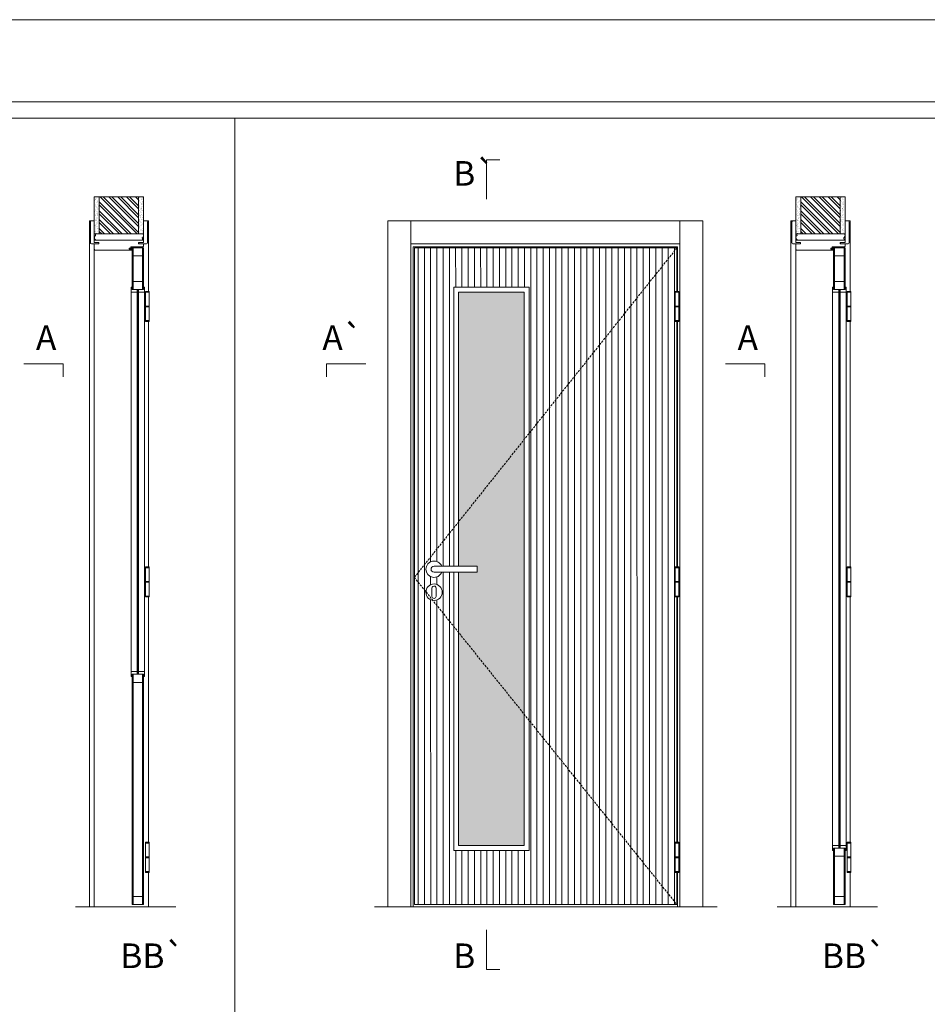
# Model space of a CAD drawing. Units: millimetres. Extents: x 4928 to 7028, y 1938 to 3423.
# Drawn here: x 6291 to 6568, y 3123 to 3423 of the extents above; entities that cross this region are included whole.
import ezdxf
from ezdxf.enums import TextEntityAlignment as Align

# ---------------------------------------------------------------- set-up
doc = ezdxf.new("R2010")
doc.units = ezdxf.units.MM
doc.linetypes.add('DASHED2', pattern=[9.525, 6.35, -3.175])
for name, color, linetype, lineweight in [('1-VISIVEIS', 7, 'Continuous', 0), ('Aduela', 4, 'Continuous', 0), ('Bites', 40, 'Continuous', 0), ('Borracha batente', 215, 'Continuous', 0), ('Espuma de aplicação', 9, 'Continuous', 0), ('Extensor', 5, 'Continuous', 0), ('Ferragens', 3, 'Continuous', 0), ('Guarniçao', 2, 'Continuous', 0), ('Linha corte', 20, 'Continuous', 20), ('Mapa vaos', 7, 'Continuous', 0), ('Parede', 91, 'Continuous', 0), ('Porta', 1, 'Continuous', 0), ('Sentido abertura', 8, 'Continuous', 0), ('Vidro', 4, 'Continuous', 0)]:
    doc.layers.add(name, color=color, linetype=linetype, lineweight=lineweight)
doc.styles.add('ÁREAS', font='arial.ttf')

msp = doc.modelspace()

# ---------------------------------------------------------------- hatches: boundary and pattern name
at = {"layer": 'Parede'}
h = msp.add_hatch(dxfattribs=at)
h.set_pattern_fill('AR-SAND', color=256, scale=0.020003, angle=90, style=0)
h.set_pattern_definition([(232.5, (8244807.2713, 11110819.0726), (-0.978989639655, 0.03200596025), [0, -0.77228871483, 0, -0.863743957376, 0, -0.825637606316]), (262.5, (8244807.2713, 11110819.0726), (-1.43388918275, -0.8991964324), [0, -0.416629438264, 0, -0.69607601271, 0, -0.266744457425]), (302.5, (8244807.2713, 11110819.6976), (-0.0028748485, -1.58224844865), [0, -0.254042340405, 0, -0.914552425457, 0, -1.193998999903]), (312.5, (8244807.2713, 11110819.6976), (-0.4459329687, -1.52736746628), [0, -0.127021170202, 0, -0.599539923355, 0, -0.685914319093])])
edge = h.paths.add_edge_path()
edge.add_arc((6313.95, 3357.86), 0.252, 77.0906, 102.9094)
edge.add_line((6313.9, 3358.11), (6313.66, 3358.11))
edge.add_line((6313.66, 3358.11), (6313.66, 3360.22))
edge.add_line((6313.66, 3360.22), (6313.66, 3361.82))
edge.add_line((6313.66, 3361.82), (6313.66, 3361.82))
edge.add_line((6313.66, 3361.82), (6313.66, 3369.39))
edge.add_line((6313.66, 3369.39), (6315.16, 3369.39))
edge.add_line((6315.16, 3369.39), (6315.16, 3358.11))
edge.add_line((6315.16, 3358.11), (6314.01, 3358.11))
h.paths.add_polyline_path([(6327.16, 3358.11), (6327.16, 3369.39), (6328.66, 3369.39), (6328.66, 3358.11)])
h = msp.add_hatch(dxfattribs=at)
h.set_pattern_fill('ANSI32', color=256, scale=0.200033, angle=90, style=0)
h.set_pattern_definition([(135, (11651.8158, -5283.975), (-1.34726296, -1.34726296), []), (135, (11651.8158, -5283.0769), (-1.34726296, -1.34726296), [])])
h.paths.add_polyline_path([(6315.16, 3369.39), (6327.16, 3369.39), (6327.16, 3358.11), (6315.16, 3358.11)])
h = msp.add_hatch(dxfattribs=at)
h.set_pattern_fill('AR-SAND', color=256, scale=0.020003, angle=90, style=0)
h.set_pattern_definition([(232.5, (8245021.0602, 11110819.07266), (-0.978989639655, 0.03200596025), [0, -0.77228871483, 0, -0.863743957376, 0, -0.825637606316]), (262.5, (8245021.0602, 11110819.0727), (-1.43388918275, -0.8991964324), [0, -0.416629438264, 0, -0.69607601271, 0, -0.266744457425]), (302.5, (8245021.0602, 11110819.6976), (-0.0028748485, -1.58224844865), [0, -0.254042340405, 0, -0.914552425457, 0, -1.193998999903]), (312.5, (8245021.0602, 11110819.6976), (-0.4459329687, -1.52736746628), [0, -0.127021170202, 0, -0.599539923355, 0, -0.685914319093])])
h.paths.add_polyline_path([(6527.8, 3358.11, 0.113135), (6527.69, 3358.11), (6527.45, 3358.11), (6527.45, 3360.22), (6527.45, 3361.82), (6527.45, 3361.82), (6527.45, 3369.39), (6528.95, 3369.39), (6528.95, 3358.11)])
h.paths.add_polyline_path([(6540.95, 3358.11), (6540.95, 3369.39), (6542.11, 3369.39), (6542.11, 3358.11)])
h = msp.add_hatch(dxfattribs=at)
h.set_pattern_fill('ANSI32', color=256, scale=0.200033, angle=90, style=0)
h.set_pattern_definition([(135, (11865.6046, -5283.975), (-1.34726296, -1.34726296), []), (135, (11865.6046, -5283.0769), (-1.34726296, -1.34726296), [])])
h.paths.add_polyline_path([(6528.95, 3369.39), (6540.95, 3369.39), (6540.95, 3358.11), (6528.95, 3358.11)])
at = {"layer": 'Porta'}
h = msp.add_hatch(dxfattribs=at)
h.set_pattern_fill('ANSI31', color=256, scale=0.6001, angle=45, style=0)
h.set_pattern_definition([(90, (-11096861.8987, -8238018.6904), (-1.90531755304, 3e-16), [])])
h.paths.add_polyline_path([(6411.19, 3153.86), (6491.2, 3153.86), (6491.2, 3353.86), (6411.19, 3353.86)])
edge = h.paths.add_edge_path(flags=16)
edge.add_arc((6417.19, 3248.99), 2.5, 0, 360)
edge = h.paths.add_edge_path(flags=16)
edge.add_line((6423.19, 3255.09), (6423.19, 3170.36))
edge.add_line((6423.19, 3170.36), (6446.19, 3170.36))
edge.add_line((6446.19, 3170.36), (6446.19, 3341.86))
edge.add_line((6446.19, 3341.86), (6423.19, 3341.86))
edge.add_line((6423.19, 3341.86), (6423.19, 3256.89))
edge.add_arc((6417.19, 3255.99), 2.5, 21.1002, 338.8998)
edge = h.paths.add_edge_path(flags=0)
edge.add_arc((6417.19, 3255.99), 0.9, 90, 270)
edge.add_line((6417.19, 3255.09), (6430.29, 3255.09))
edge.add_line((6430.29, 3255.09), (6430.29, 3256.89))
edge.add_line((6430.29, 3256.89), (6417.19, 3256.89))
edge = h.paths.add_edge_path(flags=0)
edge.add_arc((6417.19, 3255.99), 0.9, 90, 270)
edge.add_line((6417.19, 3255.09), (6430.29, 3255.09))
edge.add_line((6430.29, 3255.09), (6430.29, 3256.89))
edge.add_line((6430.29, 3256.89), (6417.19, 3256.89))
at = {"layer": 'Vidro'}
msp.add_hatch(color=4, dxfattribs=at).paths.add_polyline_path([(6430.29, 3255.09), (6424.69, 3255.09), (6424.69, 3171.86), (6444.69, 3171.86), (6444.69, 3340.36), (6424.69, 3340.36), (6424.69, 3256.89), (6430.29, 3256.89)])

# ---------------------------------------------------------------- linework, layer by layer
at = {"layer": '1-VISIVEIS'}
msp.add_lwpolyline([(6328.66, 3341.16), (6325.16, 3341.16)], dxfattribs=at)
at = {"layer": 'Aduela'}
for points in [[(6328.66, 3354.46, -0.414214), (6328.36, 3354.16), (6324.77, 3354.16), (6324.77, 3353.78), (6324.32, 3353.78), (6324.32, 3353.66), (6324.32, 3353.46), (6324.77, 3353.46), (6324.77, 3353.16), (6313.96, 3353.16, -0.415021), (6313.66, 3353.46), (6313.66, 3355.08), (6315.06, 3355.08), (6315.06, 3355.52), (6313.66, 3355.52), (6313.66, 3356.16), (6328.66, 3356.16), (6328.66, 3356.16), (6328.66, 3356.16), (6328.66, 3356.16), (6328.66, 3356.16), (6328.66, 3356.16), (6328.66, 3356.16), (6328.66, 3356.16), (6328.66, 3356.16), (6328.66, 3355.52), (6327.16, 3355.52), (6327.16, 3355.06), (6328.66, 3355.06), (6328.66, 3354.46)], [(6542.45, 3354.46, -0.414214), (6542.15, 3354.16), (6538.55, 3354.16), (6538.55, 3353.78), (6538.1, 3353.78), (6538.1, 3353.66), (6538.1, 3353.46), (6538.55, 3353.46), (6538.55, 3353.16), (6527.75, 3353.16, -0.415021), (6527.45, 3353.46), (6527.45, 3355.08), (6528.85, 3355.08), (6528.85, 3355.52), (6527.45, 3355.52), (6527.45, 3356.16), (6542.45, 3356.16), (6542.45, 3356.16), (6542.45, 3356.16), (6542.45, 3356.16), (6542.45, 3356.16), (6542.45, 3356.16), (6542.45, 3356.16), (6542.45, 3356.16), (6542.45, 3356.16), (6542.45, 3355.52), (6540.95, 3355.52), (6540.95, 3355.06), (6542.45, 3355.06), (6542.45, 3354.46)]]:
    msp.add_lwpolyline(points, format="xyb", dxfattribs=at)
for points in [[(6491.4, 3340.59), (6491.4, 3354.16), (6410.78, 3354.16), (6410.79, 3153.16), (6491.4, 3153.16), (6491.4, 3163.68)], [(6491.4, 3256.71), (6491.4, 3331.44)], [(6491.4, 3172.83), (6491.4, 3247.56)]]:
    msp.add_lwpolyline(points, dxfattribs=at)
at = {"layer": 'Bites'}
for p, q in [((6324.85, 3341.13), (6324.85, 3224.67)), ((6328.97, 3340.54), (6328.97, 3224.67)), ((6538.64, 3341.13), (6538.64, 3171.67)), ((6542.76, 3340.54), (6542.76, 3171.67))]:
    msp.add_line(p, q, dxfattribs=at)
for points in [[(6325.16, 3341.16), (6326.71, 3341.16), (6326.71, 3340.36), (6324.85, 3340.36, 0.459088), (6324.85, 3340.36), (6324.85, 3341.86, 0.667187), (6324.85, 3341.86), (6325.16, 3341.86), (6325.16, 3341.21)], [(6328.66, 3341.16), (6327.12, 3341.16), (6327.12, 3340.36), (6328.97, 3340.36, -0.926748), (6328.97, 3340.36), (6328.97, 3341.86, -0.667767), (6328.97, 3341.86), (6328.66, 3341.86), (6328.66, 3341.21)], [(6538.95, 3341.16), (6540.49, 3341.16), (6540.49, 3340.36), (6538.64, 3340.36, 0.459088), (6538.64, 3340.36), (6538.64, 3341.86, 0.667187), (6538.64, 3341.86), (6538.95, 3341.86), (6538.95, 3341.21)], [(6542.45, 3341.16), (6540.91, 3341.16), (6540.91, 3340.36), (6542.76, 3340.36, -0.926748), (6542.76, 3340.36), (6542.76, 3341.86, -0.667767), (6542.76, 3341.86), (6542.45, 3341.86), (6542.45, 3341.21)]]:
    msp.add_lwpolyline(points, format="xyb", close=True, dxfattribs=at)
for points in [[(6324.85, 3341.86), (6324.85, 3340.36), (6326.71, 3340.36), (6326.71, 3341.16), (6326.71, 3341.16), (6326.71, 3341.16), (6325.16, 3341.16), (6325.16, 3341.86), (6324.85, 3341.86)], [(6328.97, 3341.86), (6328.97, 3340.36), (6327.12, 3340.36), (6327.12, 3341.16), (6327.12, 3341.16), (6327.12, 3341.16), (6328.66, 3341.16), (6328.66, 3341.86), (6328.97, 3341.86)], [(6423.19, 3255.09), (6423.19, 3170.36), (6446.19, 3170.36), (6446.19, 3341.86), (6423.19, 3341.86), (6423.19, 3256.89)], [(6424.69, 3255.09), (6424.69, 3171.86), (6444.69, 3171.86), (6444.69, 3340.36), (6424.69, 3340.36), (6424.69, 3256.89)], [(6324.85, 3223.36), (6324.85, 3224.86), (6326.71, 3224.86), (6326.71, 3224.06), (6326.71, 3224.06), (6326.71, 3224.06), (6325.16, 3224.06), (6325.16, 3223.36), (6324.85, 3223.36)], [(6328.97, 3223.36), (6328.97, 3224.86), (6327.12, 3224.86), (6327.12, 3224.06), (6327.12, 3224.06), (6327.12, 3224.06), (6328.66, 3224.06), (6328.66, 3223.36), (6328.97, 3223.36)], [(6538.64, 3170.36), (6538.64, 3171.86), (6540.49, 3171.86), (6540.49, 3171.06), (6540.49, 3171.06), (6540.49, 3171.06), (6538.95, 3171.06), (6538.95, 3170.36), (6538.64, 3170.36)], [(6542.76, 3170.36), (6542.76, 3171.86), (6540.91, 3171.86), (6540.91, 3171.06), (6540.91, 3171.06), (6540.91, 3171.06), (6542.45, 3171.06), (6542.45, 3170.36), (6542.76, 3170.36)]]:
    msp.add_lwpolyline(points, dxfattribs=at)
at = {"layer": 'Borracha batente'}
for points in [[(6324.32, 3353.66), (6324.32, 3353.66), (6324.32, 3353.66), (6324.32, 3353.66), (6324.32, 3353.66), (6324.32, 3353.66), (6324.47, 3353.46), (6324.52, 3353.49), (6324.47, 3353.46), (6324.52, 3353.49), (6324.47, 3353.61), (6324.56, 3353.61), (6324.67, 3353.47), (6324.71, 3353.52), (6324.64, 3353.61), (6324.77, 3353.61), (6324.77, 3353.16), (6325.15, 3353.16), (6325.16, 3353.64, -0.394074), (6325.34, 3354.02), (6325.4, 3354.16), (6325.4, 3354.16), (6325.02, 3354.16, 0.414213), (6324.77, 3353.91), (6324.77, 3353.67), (6324.65, 3353.67), (6324.72, 3353.73), (6324.68, 3353.78), (6324.57, 3353.67), (6324.45, 3353.67), (6324.52, 3353.75), (6324.48, 3353.78), (6324.52, 3353.75), (6324.48, 3353.78), (6324.32, 3353.66), (6324.32, 3353.66), (6324.32, 3353.66), (6324.32, 3353.66), (6324.32, 3353.66), (6324.32, 3353.66)], [(6324.32, 3353.66), (6324.32, 3353.66), (6324.32, 3353.66), (6324.32, 3353.66), (6324.32, 3353.66), (6324.32, 3353.66), (6324.47, 3353.46), (6324.52, 3353.49), (6324.47, 3353.46), (6324.52, 3353.49), (6324.47, 3353.61), (6324.56, 3353.61), (6324.67, 3353.47), (6324.71, 3353.52), (6324.64, 3353.61), (6324.77, 3353.61), (6324.77, 3353.16), (6325.15, 3353.16), (6325.16, 3353.64, -0.394074), (6325.34, 3354.02), (6325.4, 3354.16), (6325.4, 3354.16), (6325.02, 3354.16, 0.414213), (6324.77, 3353.91), (6324.77, 3353.67), (6324.65, 3353.67), (6324.72, 3353.73), (6324.68, 3353.78), (6324.57, 3353.67), (6324.45, 3353.67), (6324.52, 3353.75), (6324.48, 3353.78), (6324.52, 3353.75), (6324.48, 3353.78), (6324.32, 3353.66), (6324.32, 3353.66), (6324.32, 3353.66), (6324.32, 3353.66), (6324.32, 3353.66), (6324.32, 3353.66)], [(6538.1, 3353.66), (6538.1, 3353.66), (6538.1, 3353.66), (6538.1, 3353.66), (6538.1, 3353.66), (6538.1, 3353.66), (6538.26, 3353.46), (6538.3, 3353.49), (6538.26, 3353.46), (6538.3, 3353.49), (6538.26, 3353.61), (6538.35, 3353.61), (6538.46, 3353.47), (6538.49, 3353.52), (6538.43, 3353.61), (6538.55, 3353.61), (6538.55, 3353.16), (6538.94, 3353.16), (6538.95, 3353.64, -0.394074), (6539.13, 3354.02), (6539.19, 3354.16), (6539.19, 3354.16), (6538.8, 3354.16, 0.414213), (6538.55, 3353.91), (6538.55, 3353.67), (6538.44, 3353.67), (6538.5, 3353.73), (6538.47, 3353.78), (6538.36, 3353.67), (6538.24, 3353.67), (6538.31, 3353.75), (6538.27, 3353.78), (6538.31, 3353.75), (6538.27, 3353.78), (6538.1, 3353.66), (6538.1, 3353.66), (6538.1, 3353.66), (6538.1, 3353.66), (6538.1, 3353.66), (6538.1, 3353.66)], [(6538.1, 3353.66), (6538.1, 3353.66), (6538.1, 3353.66), (6538.1, 3353.66), (6538.1, 3353.66), (6538.1, 3353.66), (6538.26, 3353.46), (6538.3, 3353.49), (6538.26, 3353.46), (6538.3, 3353.49), (6538.26, 3353.61), (6538.35, 3353.61), (6538.46, 3353.47), (6538.49, 3353.52), (6538.43, 3353.61), (6538.55, 3353.61), (6538.55, 3353.16), (6538.94, 3353.16), (6538.95, 3353.64, -0.394074), (6539.13, 3354.02), (6539.19, 3354.16), (6539.19, 3354.16), (6538.8, 3354.16, 0.414213), (6538.55, 3353.91), (6538.55, 3353.67), (6538.44, 3353.67), (6538.5, 3353.73), (6538.47, 3353.78), (6538.36, 3353.67), (6538.24, 3353.67), (6538.31, 3353.75), (6538.27, 3353.78), (6538.31, 3353.75), (6538.27, 3353.78), (6538.1, 3353.66), (6538.1, 3353.66), (6538.1, 3353.66), (6538.1, 3353.66), (6538.1, 3353.66), (6538.1, 3353.66)]]:
    msp.add_lwpolyline(points, format="xyb", dxfattribs=at)
for points in [[(6324.89, 3353.97), (6324.89, 3353.97), (6324.89, 3353.28), (6325.06, 3353.28), (6325.04, 3353.64, -0.360954), (6325.21, 3353.97, 0.171185)], [(6538.67, 3353.97), (6538.67, 3353.97), (6538.67, 3353.28), (6538.85, 3353.28), (6538.82, 3353.64, -0.360954), (6539, 3353.97, 0.171185)]]:
    msp.add_lwpolyline(points, format="xyb", close=True, dxfattribs=at)
at = {"layer": 'Espuma de aplicação'}
for points in [[(6314.36, 3356.16, -0.430929), (6313.87, 3356.58, -0.47587), (6314.01, 3357.61, -0.610207), (6314.41, 3358.11), (6328.43, 3358.11, -0.36478), (6328.63, 3357.84, -0.443486), (6328.15, 3356.92, -0.454961), (6328.29, 3356.16), (6314.36, 3356.16)], [(6528.15, 3356.16, -0.430929), (6527.66, 3356.58, -0.47587), (6527.79, 3357.61, -0.610207), (6528.2, 3358.11), (6542.22, 3358.11, -0.36478), (6542.41, 3357.84, -0.443486), (6541.94, 3356.92, -0.454961), (6542.08, 3356.16), (6528.15, 3356.16)]]:
    msp.add_lwpolyline(points, format="xyb", close=True, dxfattribs=at)
at = {"layer": 'Extensor'}
for points in [[(6313.66, 3354.93), (6313.66, 3153.14)], [(6527.45, 3354.93), (6527.45, 3153.14)]]:
    msp.add_lwpolyline(points, dxfattribs=at)
at = {"layer": 'Ferragens'}
for points in [[(6329.29, 3340.59), (6330.39, 3340.59), (6330.39, 3340.34), (6329.29, 3340.34)], [(6490.71, 3340.59), (6491.81, 3340.59), (6491.81, 3340.34), (6490.71, 3340.34)], [(6543.08, 3340.59), (6544.18, 3340.59), (6544.18, 3340.34), (6543.08, 3340.34)], [(6330.39, 3331.44), (6329.29, 3331.44), (6329.29, 3331.69), (6330.39, 3331.69)], [(6491.81, 3331.44), (6490.71, 3331.44), (6490.71, 3331.69), (6491.81, 3331.69)], [(6544.18, 3331.44), (6543.08, 3331.44), (6543.08, 3331.69), (6544.18, 3331.69)], [(6329.29, 3256.71), (6330.39, 3256.71), (6330.39, 3256.46), (6329.29, 3256.46)], [(6490.71, 3256.71), (6491.81, 3256.71), (6491.81, 3256.46), (6490.71, 3256.46)], [(6543.08, 3256.71), (6544.18, 3256.71), (6544.18, 3256.46), (6543.08, 3256.46)], [(6330.39, 3247.56), (6329.29, 3247.56), (6329.29, 3247.81), (6330.39, 3247.81)], [(6491.81, 3247.56), (6490.71, 3247.56), (6490.71, 3247.81), (6491.81, 3247.81)], [(6544.18, 3247.56), (6543.08, 3247.56), (6543.08, 3247.81), (6544.18, 3247.81)], [(6329.29, 3172.83), (6330.39, 3172.83), (6330.39, 3172.58), (6329.29, 3172.58)], [(6490.71, 3172.83), (6491.81, 3172.83), (6491.81, 3172.58), (6490.71, 3172.58)], [(6543.08, 3172.83), (6544.18, 3172.83), (6544.18, 3172.58), (6543.08, 3172.58)], [(6330.39, 3163.68), (6329.29, 3163.68), (6329.29, 3163.93), (6330.39, 3163.93)], [(6491.81, 3163.68), (6490.71, 3163.68), (6490.71, 3163.93), (6491.81, 3163.93)], [(6544.18, 3163.68), (6543.08, 3163.68), (6543.08, 3163.93), (6544.18, 3163.93)]]:
    msp.add_lwpolyline(points, close=True, dxfattribs=at)
for points in [[(6329.29, 3336.14), (6329.29, 3340.34)], [(6329.29, 3340.34), (6330.39, 3340.34)], [(6330.39, 3340.34), (6330.39, 3336.14)], [(6490.71, 3336.14), (6490.71, 3340.34)], [(6490.71, 3340.34), (6491.81, 3340.34)], [(6491.81, 3340.34), (6491.81, 3336.14)], [(6543.08, 3336.14), (6543.08, 3340.34)], [(6543.08, 3340.34), (6544.18, 3340.34)], [(6544.18, 3340.34), (6544.18, 3336.14)], [(6330.39, 3335.89), (6329.29, 3335.89)], [(6329.29, 3331.69), (6329.29, 3335.89)], [(6330.39, 3335.89), (6330.39, 3331.69)], [(6491.81, 3335.89), (6490.71, 3335.89)], [(6490.71, 3331.69), (6490.71, 3335.89)], [(6491.81, 3335.89), (6491.81, 3331.69)], [(6544.18, 3335.89), (6543.08, 3335.89)], [(6543.08, 3331.69), (6543.08, 3335.89)], [(6544.18, 3335.89), (6544.18, 3331.69)], [(6330.39, 3331.69), (6329.29, 3331.69)], [(6491.81, 3331.69), (6490.71, 3331.69)], [(6544.18, 3331.69), (6543.08, 3331.69)], [(6329.29, 3252.26), (6329.29, 3256.46)], [(6329.29, 3256.46), (6330.39, 3256.46)], [(6330.39, 3256.46), (6330.39, 3252.26)], [(6490.71, 3252.26), (6490.71, 3256.46)], [(6490.71, 3256.46), (6491.81, 3256.46)], [(6491.81, 3256.46), (6491.81, 3252.26)], [(6543.08, 3252.26), (6543.08, 3256.46)], [(6543.08, 3256.46), (6544.18, 3256.46)], [(6544.18, 3256.46), (6544.18, 3252.26)], [(6330.39, 3252.01), (6329.29, 3252.01)], [(6329.29, 3247.81), (6329.29, 3252.01)], [(6330.39, 3252.01), (6330.39, 3247.81)], [(6491.81, 3252.01), (6490.71, 3252.01)], [(6490.71, 3247.81), (6490.71, 3252.01)], [(6491.81, 3252.01), (6491.81, 3247.81)], [(6544.18, 3252.01), (6543.08, 3252.01)], [(6543.08, 3247.81), (6543.08, 3252.01)], [(6544.18, 3252.01), (6544.18, 3247.81)], [(6330.39, 3247.81), (6329.29, 3247.81)], [(6491.81, 3247.81), (6490.71, 3247.81)], [(6544.18, 3247.81), (6543.08, 3247.81)], [(6329.29, 3168.38), (6329.29, 3172.58)], [(6329.29, 3172.58), (6330.39, 3172.58)], [(6330.39, 3172.58), (6330.39, 3168.38)], [(6490.71, 3168.38), (6490.71, 3172.58)], [(6490.71, 3172.58), (6491.81, 3172.58)], [(6491.81, 3172.58), (6491.81, 3168.38)], [(6543.08, 3168.38), (6543.08, 3172.58)], [(6543.08, 3172.58), (6544.18, 3172.58)], [(6544.18, 3172.58), (6544.18, 3168.38)], [(6330.39, 3168.13), (6329.29, 3168.13)], [(6329.29, 3163.93), (6329.29, 3168.13)], [(6330.39, 3168.13), (6330.39, 3163.93)], [(6491.81, 3168.13), (6490.71, 3168.13)], [(6490.71, 3163.93), (6490.71, 3168.13)], [(6491.81, 3168.13), (6491.81, 3163.93)], [(6544.18, 3168.13), (6543.08, 3168.13)], [(6543.08, 3163.93), (6543.08, 3168.13)], [(6544.18, 3168.13), (6544.18, 3163.93)], [(6330.39, 3163.93), (6329.29, 3163.93)], [(6491.81, 3163.93), (6490.71, 3163.93)], [(6544.18, 3163.93), (6543.08, 3163.93)]]:
    msp.add_lwpolyline(points, dxfattribs=at)
at = {"layer": 'Ferragens', "ltscale": 2}
for points in [[(6330.39, 3335.89), (6329.29, 3335.89), (6329.29, 3336.14), (6330.39, 3336.14)], [(6491.81, 3335.89), (6490.71, 3335.89), (6490.71, 3336.14), (6491.81, 3336.14)], [(6544.18, 3335.89), (6543.08, 3335.89), (6543.08, 3336.14), (6544.18, 3336.14)], [(6330.39, 3252.01), (6329.29, 3252.01), (6329.29, 3252.26), (6330.39, 3252.26)], [(6491.81, 3252.01), (6490.71, 3252.01), (6490.71, 3252.26), (6491.81, 3252.26)], [(6544.18, 3252.01), (6543.08, 3252.01), (6543.08, 3252.26), (6544.18, 3252.26)], [(6330.39, 3168.13), (6329.29, 3168.13), (6329.29, 3168.38), (6330.39, 3168.38)], [(6491.81, 3168.13), (6490.71, 3168.13), (6490.71, 3168.38), (6491.81, 3168.38)], [(6544.18, 3168.13), (6543.08, 3168.13), (6543.08, 3168.38), (6544.18, 3168.38)]]:
    msp.add_lwpolyline(points, close=True, dxfattribs=at)
at = {"layer": 'Ferragens'}
for points in [[(6430.29, 3256.89), (6417.19, 3256.89, 1), (6417.19, 3255.09), (6430.29, 3255.09)], [(6417.81, 3250.24, 1.030309), (6416.56, 3250.2), (6416.56, 3247.7, 1), (6417.81, 3247.7), (6417.81, 3250.2)]]:
    msp.add_lwpolyline(points, format="xyb", close=True, dxfattribs=at)
msp.add_circle((6417.19, 3248.99), 2.5, dxfattribs=at)
msp.add_arc((6417.19, 3255.99), 2.5, 21.1002, 338.8998, dxfattribs=at)
at = {"layer": 'Guarniçao'}
for points in [[(6313.66, 3362.08), (6312.16, 3362.08), (6312.16, 3153.16)], [(6328.66, 3362.08), (6330.16, 3362.08), (6330.16, 3340.59)], [(6527.45, 3362.08), (6525.95, 3362.08), (6525.95, 3153.16)], [(6542.45, 3362.08), (6543.95, 3362.08), (6543.95, 3340.59)], [(6330.16, 3331.44), (6330.16, 3256.71)], [(6543.95, 3331.44), (6543.95, 3256.71)], [(6330.16, 3247.56), (6330.16, 3172.83)], [(6543.95, 3247.56), (6543.95, 3172.83)], [(6330.16, 3163.68), (6330.16, 3153.16)], [(6543.95, 3163.68), (6543.95, 3153.16)]]:
    msp.add_lwpolyline(points, dxfattribs=at)
for points in [[(6315.06, 3355.08), (6312.76, 3355.08, -0.413444), (6312.46, 3355.38), (6312.46, 3361.78, -0.414212), (6312.76, 3362.08), (6313.66, 3362.08), (6313.66, 3360.22), (6313.66, 3360.22), (6313.66, 3356.25), (6313.66, 3356.25), (6313.66, 3356.25), (6313.66, 3355.52), (6315.06, 3355.52), (6315.06, 3355.08), (6312.76, 3355.08)], [(6327.26, 3355.08), (6329.56, 3355.08, 0.413444), (6329.86, 3355.38), (6329.86, 3361.78, 0.414212), (6329.56, 3362.08), (6328.66, 3362.08), (6328.66, 3360.22), (6328.66, 3360.22), (6328.66, 3356.25), (6328.66, 3356.25), (6328.66, 3356.25), (6328.66, 3355.52), (6327.26, 3355.52), (6327.26, 3355.08), (6329.56, 3355.08)], [(6528.85, 3355.08), (6526.55, 3355.08, -0.413444), (6526.25, 3355.38), (6526.25, 3361.78, -0.414212), (6526.55, 3362.08), (6527.45, 3362.08), (6527.45, 3360.22), (6527.45, 3360.22), (6527.45, 3356.25), (6527.45, 3356.25), (6527.45, 3356.25), (6527.45, 3355.52), (6528.85, 3355.52), (6528.85, 3355.08), (6526.55, 3355.08)], [(6541.05, 3355.08), (6543.35, 3355.08, 0.413444), (6543.65, 3355.38), (6543.65, 3361.78, 0.414212), (6543.35, 3362.08), (6542.45, 3362.08), (6542.45, 3360.22), (6542.45, 3360.22), (6542.45, 3356.25), (6542.45, 3356.25), (6542.45, 3356.25), (6542.45, 3355.52), (6541.05, 3355.52), (6541.05, 3355.08), (6543.35, 3355.08)]]:
    msp.add_lwpolyline(points, format="xyb", dxfattribs=at)
for points in [[(6410.13, 3153.16), (6403.12, 3153.16), (6403.12, 3362.08), (6410.13, 3362.08)], [(6410.13, 3355.08), (6492.06, 3355.08), (6492.06, 3362.08), (6410.13, 3362.08)], [(6492.06, 3153.16), (6499.06, 3153.16), (6499.06, 3362.08), (6492.06, 3362.08)]]:
    msp.add_lwpolyline(points, close=True, dxfattribs=at)
at = {"layer": 'Linha corte'}
msp.add_line((6399, 3153.16), (6503.43, 3153.16), dxfattribs=at)
for points in [[(6313.66, 3369.39), (6313.66, 3362.08), (6312.76, 3362.08, 0.414214), (6312.46, 3361.78), (6312.46, 3355.38, 0.413444), (6312.76, 3355.08), (6313.66, 3355.08), (6313.66, 3353.46, -8.056184), (6313.66, 3353.46), (6313.66, 3353.46), (6313.66, 3353.46, 0.408009), (6313.95, 3353.16), (6324.77, 3353.16, -0.661107), (6324.77, 3353.16, -0.000013), (6324.77, 3353.46), (6324.32, 3353.46), (6324.32, 3353.78), (6324.77, 3353.78), (6324.77, 3354.16, 0.605841), (6324.77, 3354.16), (6328.36, 3354.16, 0.414214), (6328.66, 3354.46), (6328.66, 3355.08), (6329.56, 3355.08, 0.402814), (6329.86, 3355.38), (6329.86, 3361.78, 0.414212), (6329.56, 3362.08), (6328.66, 3362.08), (6328.66, 3369.39)], [(6527.45, 3369.39), (6527.45, 3362.08), (6526.55, 3362.08, 0.414214), (6526.25, 3361.78), (6526.25, 3355.38, 0.413444), (6526.55, 3355.08), (6527.45, 3355.08), (6527.45, 3353.46, -8.056184), (6527.45, 3353.46), (6527.45, 3353.46), (6527.45, 3353.46, 0.408009), (6527.74, 3353.16), (6538.55, 3353.16, -0.661107), (6538.55, 3353.16, -0.000013), (6538.55, 3353.46), (6538.1, 3353.46), (6538.1, 3353.78), (6538.55, 3353.78), (6538.55, 3354.16, 0.605841), (6538.55, 3354.16), (6542.15, 3354.16, 0.414214), (6542.45, 3354.46), (6542.45, 3355.08), (6543.35, 3355.08, 0.402814), (6543.65, 3355.38), (6543.65, 3361.78, 0.414212), (6543.35, 3362.08), (6542.45, 3362.08), (6542.45, 3369.39)]]:
    msp.add_lwpolyline(points, format="xyb", dxfattribs=at)
for points in [[(6328.66, 3153.86), (6325.16, 3153.86), (6325.16, 3223.36), (6324.85, 3223.36, 8.012598), (6324.85, 3223.36), (6324.85, 3224.86, 0.459088), (6324.85, 3224.86), (6326.71, 3224.86), (6326.71, 3224.86), (6326.71, 3340.36), (6326.71, 3340.36), (6324.85, 3340.36, 0.459088), (6324.85, 3340.36), (6324.85, 3341.86, 0.667187), (6324.85, 3341.86), (6325.16, 3341.86), (6325.16, 3353.86), (6328.66, 3353.86), (6328.66, 3341.86), (6328.97, 3341.86, 0.667767), (6328.97, 3341.86), (6328.97, 3340.36, 0.926748), (6328.97, 3340.36), (6327.12, 3340.36), (6327.12, 3224.86), (6328.97, 3224.86, 0.927943), (6328.97, 3224.86), (6328.97, 3223.36, 0.667767), (6328.97, 3223.36), (6328.66, 3223.36), (6328.66, 3153.86)], [(6542.45, 3153.86), (6538.95, 3153.86), (6538.95, 3170.36), (6538.64, 3170.36, 8.012598), (6538.64, 3170.36), (6538.64, 3171.86, 0.459088), (6538.64, 3171.86), (6540.5, 3171.86), (6540.5, 3171.86), (6540.5, 3340.36), (6540.49, 3340.36), (6538.64, 3340.36, 0.459088), (6538.64, 3340.36), (6538.64, 3341.86, 0.667187), (6538.64, 3341.86), (6538.95, 3341.86), (6538.95, 3353.86), (6542.45, 3353.86), (6542.45, 3341.86), (6542.76, 3341.86, 0.667767), (6542.76, 3341.86), (6542.76, 3340.36, 0.926748), (6542.76, 3340.36), (6540.9, 3340.36), (6540.9, 3171.86), (6542.76, 3171.86, 0.927943), (6542.76, 3171.86), (6542.76, 3170.36, 0.667767), (6542.76, 3170.36), (6542.45, 3170.36), (6542.45, 3153.86)]]:
    msp.add_lwpolyline(points, format="xyb", close=True, dxfattribs=at)
for points in [[(6307.91, 3153.16), (6338.54, 3153.16)], [(6521.7, 3153.16), (6552.33, 3153.16)]]:
    msp.add_lwpolyline(points, dxfattribs=at)
at = {"layer": 'Mapa vaos'}
msp.add_line((6491.38, 3153.16), (6499.33, 3153.16), dxfattribs=at)
for points in [[(4927.53, 1938.08), (7027.88, 1938.08), (7027.88, 3423.33), (4927.53, 3423.33)], [(5077.56, 1993.09), (7002.88, 1993.09), (7002.88, 3398.33), (5077.56, 3398.33)], [(6142.72, 3052.07), (6356.51, 3052.07), (6356.51, 3393.32), (6142.72, 3393.32)], [(6356.51, 3052.07), (6570.3, 3052.07), (6570.3, 3393.32), (6356.51, 3393.32)]]:
    msp.add_lwpolyline(points, close=True, dxfattribs=at)
for points in [[(6433.19, 3368.65), (6433.19, 3369.15), (6433.19, 3369.65), (6433.19, 3370.65), (6433.19, 3372.65), (6433.19, 3380.66), (6435.19, 3380.66), (6437.19, 3380.66)], [(6433.19, 3368.65), (6433.19, 3369.15), (6433.19, 3369.65), (6433.19, 3370.65), (6433.19, 3372.65), (6433.19, 3380.66), (6435.19, 3380.66), (6437.19, 3380.66)], [(6330.39, 3339.92), (6330.39, 3332.12)], [(6491.81, 3339.92), (6491.81, 3332.11)], [(6544.18, 3339.92), (6544.18, 3332.12)], [(6292.2, 3318.55), (6292.7, 3318.55), (6293.2, 3318.55), (6294.2, 3318.55), (6296.2, 3318.55), (6304.2, 3318.55), (6304.2, 3316.55), (6304.2, 3314.55)], [(6396.39, 3318.55), (6395.89, 3318.55), (6395.39, 3318.55), (6394.39, 3318.55), (6392.39, 3318.55), (6384.39, 3318.55), (6384.39, 3316.55), (6384.39, 3314.55)], [(6505.99, 3318.55), (6506.49, 3318.55), (6506.99, 3318.55), (6507.99, 3318.55), (6509.99, 3318.55), (6517.99, 3318.55), (6517.99, 3316.55), (6517.99, 3314.55)], [(6330.39, 3256.04), (6330.39, 3248.24)], [(6330.39, 3256.04), (6330.39, 3248.24)], [(6491.81, 3256.04), (6491.81, 3248.23)], [(6491.81, 3256.04), (6491.81, 3248.23)], [(6544.18, 3256.04), (6544.18, 3248.24)], [(6544.18, 3256.04), (6544.18, 3248.24)], [(6330.39, 3164.37), (6330.39, 3172.15)], [(6491.81, 3164.36), (6491.81, 3172.15)], [(6544.18, 3164.37), (6544.18, 3172.15)], [(6433.19, 3146.14), (6433.19, 3145.64), (6433.19, 3145.14), (6433.19, 3144.14), (6433.19, 3142.14), (6433.19, 3134.13), (6435.19, 3134.13), (6437.19, 3134.13)]]:
    msp.add_lwpolyline(points, dxfattribs=at)
at = {"layer": 'Parede'}
for points in [[(6315.16, 3369.39), (6315.16, 3358.11), (6313.66, 3358.11), (6313.66, 3369.39)], [(6315.16, 3369.39), (6327.16, 3369.39), (6327.16, 3358.11), (6315.16, 3358.11)], [(6327.16, 3369.39), (6327.16, 3358.11), (6328.66, 3358.11), (6328.66, 3369.39)], [(6528.95, 3369.39), (6528.95, 3358.11), (6527.45, 3358.11), (6527.45, 3369.39)], [(6528.95, 3369.39), (6540.95, 3369.39), (6540.95, 3358.11), (6528.95, 3358.11)], [(6540.95, 3369.39), (6540.95, 3358.11), (6542.45, 3358.11), (6542.45, 3369.39)]]:
    msp.add_lwpolyline(points, close=True, dxfattribs=at)
at = {"layer": 'Porta'}
for points in [[(6325.16, 3353.86), (6325.16, 3341.16), (6325.47, 3341.16), (6325.47, 3353.86)], [(6328.66, 3353.86), (6328.66, 3341.16), (6328.35, 3341.16), (6328.35, 3353.86)], [(6538.95, 3353.86), (6538.95, 3341.16), (6539.26, 3341.16), (6539.26, 3353.86)], [(6542.45, 3353.86), (6542.45, 3341.16), (6542.14, 3341.16), (6542.14, 3353.86)], [(6325.47, 3343.61), (6325.47, 3341.16), (6328.35, 3341.16), (6328.35, 3343.61)], [(6539.26, 3343.61), (6539.26, 3341.16), (6542.14, 3341.16), (6542.14, 3343.61)], [(6325.16, 3153.86), (6325.16, 3224.06), (6325.47, 3224.06), (6325.47, 3153.86)], [(6325.47, 3221.47), (6325.47, 3224.06), (6328.35, 3224.06), (6328.35, 3221.47)], [(6328.66, 3153.86), (6328.66, 3224.06), (6328.35, 3224.06), (6328.35, 3153.86)], [(6538.95, 3171.06), (6538.95, 3153.86), (6539.26, 3153.86), (6539.26, 3171.06)], [(6542.45, 3171.06), (6542.45, 3153.86), (6542.14, 3153.86), (6542.14, 3171.06)], [(6539.26, 3156.31), (6539.26, 3153.86), (6542.14, 3153.86), (6542.14, 3156.31)]]:
    msp.add_lwpolyline(points, close=True, dxfattribs=at)
for points in [[(6328.35, 3353.86), (6328.35, 3353.86), (6328.35, 3353.86), (6328.35, 3351.39), (6328.25, 3351.39), (6327.12, 3351.39), (6327.12, 3351.39), (6326.71, 3351.39), (6326.71, 3351.39), (6325.47, 3351.39), (6325.47, 3353.86), (6325.47, 3353.86), (6325.47, 3353.86), (6328.35, 3353.86)], [(6491.2, 3340.53), (6491.2, 3353.86), (6411.19, 3353.86), (6411.19, 3153.86), (6491.2, 3153.86), (6491.2, 3163.75)], [(6542.14, 3353.86), (6542.14, 3353.86), (6542.14, 3353.86), (6542.14, 3351.39), (6542.04, 3351.39), (6540.91, 3351.39), (6540.91, 3351.39), (6540.49, 3351.39), (6540.49, 3351.39), (6539.26, 3351.39), (6539.26, 3353.86), (6539.26, 3353.86), (6539.26, 3353.86), (6542.14, 3353.86)], [(6491.2, 3256.71), (6491.2, 3331.44)], [(6491.2, 3172.83), (6491.2, 3247.56)], [(6542.14, 3171.06), (6542.14, 3171.06), (6542.14, 3171.06), (6542.14, 3168.59), (6542.04, 3168.59), (6540.91, 3168.59), (6540.91, 3168.59), (6540.49, 3168.59), (6540.49, 3168.59), (6539.26, 3168.59), (6539.26, 3171.06), (6539.26, 3171.06), (6539.26, 3171.06), (6542.14, 3171.06)], [(6328.66, 3153.86), (6328.66, 3153.86), (6328.35, 3153.86), (6328.35, 3156.33), (6328.25, 3156.33), (6327.12, 3156.33), (6327.12, 3156.33), (6326.71, 3156.33), (6326.71, 3156.33), (6325.47, 3156.33), (6325.47, 3153.86), (6325.16, 3153.86), (6325.16, 3153.86), (6328.66, 3153.86)], [(6328.35, 3153.86), (6328.35, 3153.86), (6328.35, 3153.86), (6328.35, 3156.33), (6328.25, 3156.33), (6327.12, 3156.33), (6327.12, 3156.33), (6326.71, 3156.33), (6326.71, 3156.33), (6325.47, 3156.33), (6325.47, 3153.86), (6325.47, 3153.86), (6325.47, 3153.86), (6328.35, 3153.86)], [(6539.26, 3153.86), (6538.95, 3153.86)], [(6542.45, 3153.86), (6542.14, 3153.86)]]:
    msp.add_lwpolyline(points, dxfattribs=at)
at = {"layer": 'Sentido abertura', "linetype": 'DASHED2', "ltscale": 0.1}
msp.add_lwpolyline([(6491.2, 3353.86), (6411.19, 3253.51), (6491.2, 3153.86)], dxfattribs=at)
at = {"layer": 'Vidro'}
for points in [[(6327.12, 3341.06), (6327.03, 3341.16), (6326.79, 3341.16), (6326.71, 3341.06), (6326.71, 3224.17)], [(6326.71, 3224.17), (6326.71, 3341.06), (6326.79, 3341.16), (6327.03, 3341.16), (6327.12, 3341.06), (6327.12, 3224.17), (6327.03, 3224.06), (6326.79, 3224.06), (6326.71, 3224.17), (6326.71, 3341.06)], [(6326.71, 3341.06), (6326.71, 3224.17)], [(6326.71, 3341.06), (6326.71, 3224.17)], [(6326.79, 3341.16), (6326.79, 3224.17)], [(6326.79, 3341.16), (6326.79, 3224.06)], [(6327.03, 3341.16), (6327.03, 3224.17)], [(6327.03, 3341.16), (6327.03, 3224.06)], [(6327.12, 3341.06), (6327.12, 3224.17)], [(6540.9, 3341.06), (6540.82, 3341.16), (6540.58, 3341.16), (6540.5, 3341.06), (6540.5, 3171.17)], [(6540.5, 3171.17), (6540.5, 3341.06), (6540.58, 3341.16), (6540.82, 3341.16), (6540.9, 3341.06), (6540.9, 3171.17), (6540.82, 3171.06), (6540.58, 3171.06), (6540.5, 3171.17), (6540.5, 3341.06)], [(6540.5, 3341.06), (6540.5, 3171.17)], [(6540.5, 3341.06), (6540.5, 3171.17)], [(6540.58, 3341.16), (6540.58, 3171.17)], [(6540.58, 3341.16), (6540.58, 3171.06)], [(6540.82, 3341.16), (6540.82, 3171.17)], [(6540.82, 3341.16), (6540.82, 3171.06)], [(6540.9, 3341.06), (6540.9, 3171.17)]]:
    msp.add_lwpolyline(points, dxfattribs=at)

# ---------------------------------------------------------------- texts
at = {"layer": 'Mapa vaos', "style": 'ÁREAS'}
for s, height, p in [('B`', 7.501, (6423.02, 3376.53)), ('A`', 7.501, (6383.16, 3326.5)), ('A', 7.5, (6295.88, 3326.5)), ('A', 7.5, (6509.67, 3326.5)), ('BB`', 7.501, (6321.6, 3138.28)), ('BB`', 7.501, (6535.39, 3138.28)), ('B', 7.5, (6423.02, 3138.27))]:
    msp.add_text(s, height=height, dxfattribs=at).set_placement(p, align=Align.MIDDLE_LEFT)

doc.saveas('drawing.dxf')
